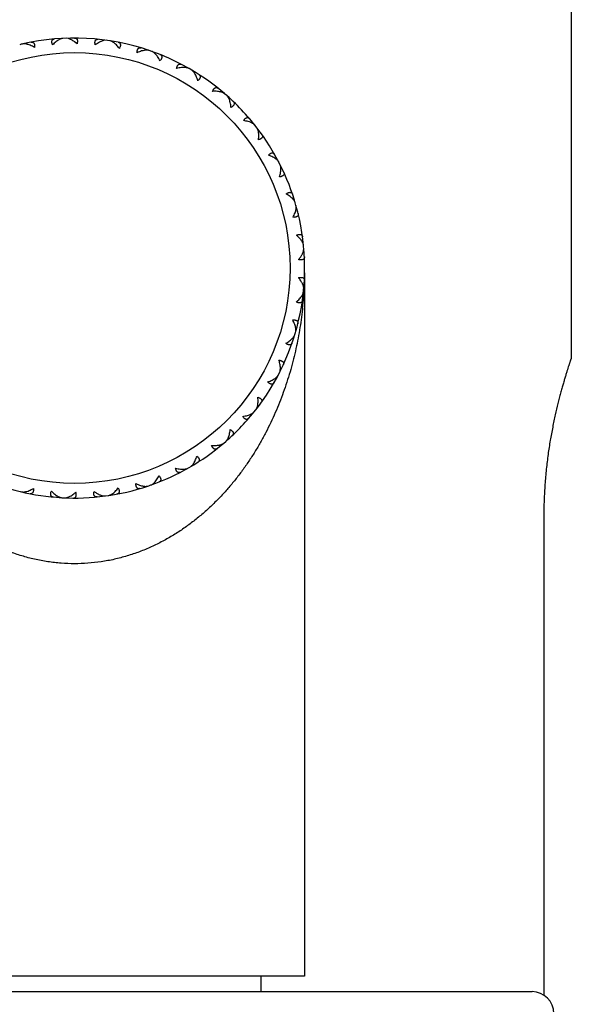
# Model space of a CAD drawing. Units: inches. Extents: x 0 to 11, y 0 to 8.5.
# Drawn here: x 6.4 to 6.7, y 3 to 3.7 of the extents above; entities that cross this region are included whole.
import ezdxf

# ---------------------------------------------------------------- set-up
doc = ezdxf.new("R2010")
doc.units = ezdxf.units.IN
doc.header["$LTSCALE"] = 0.605
doc.header["$MEASUREMENT"] = 0
doc.layers.get('0').update_dxf_attribs({"linetype": 'CONTINUOUS'})

msp = doc.modelspace()

# ---------------------------------------------------------------- linework, layer by layer
at = {"color": 7, "linetype": 'CONTINUOUS'}
for p, q in [((6.74705, 3.69198), (6.74705, 3.43598)), ((6.39753, 3.6544), (6.39731, 3.65468)), ((6.40279, 3.65465), (6.40127, 3.65487)), ((6.40286, 3.65463), (6.40306, 3.65493)), ((6.37322, 3.651), (6.37336, 3.65133)), ((6.40872, 3.65097), (6.40705, 3.65234)), ((6.42899, 3.65344), (6.42702, 3.65329)), ((6.42738, 3.65337), (6.42721, 3.65368)), ((6.43265, 3.65259), (6.4329, 3.65284)), ((6.45649, 3.64671), (6.45639, 3.64705)), ((6.46152, 3.64495), (6.46182, 3.64515)), ((6.48382, 3.63467), (6.48378, 3.63502)), ((6.48843, 3.63199), (6.48875, 3.63213)), ((6.50837, 3.61768), (6.50841, 3.61803)), ((6.51239, 3.61417), (6.51274, 3.61425)), ((6.52928, 3.59635), (6.52937, 3.59669)), ((6.53256, 3.59215), (6.53292, 3.59216)), ((6.54577, 3.57146), (6.54593, 3.57177)), ((6.5482, 3.56671), (6.54855, 3.56665)), ((6.55725, 3.54389), (6.55747, 3.54417)), ((6.55874, 3.53877), (6.55908, 3.53865)), ((6.56332, 3.51465), (6.56359, 3.51489)), ((6.56381, 3.50931), (6.56398, 3.51094)), ((6.56381, 3.50934), (6.56412, 3.50916)), ((6.56455, 3.49419), (6.56455, 3.01248)), ((6.56449, 3.49194), (6.56449, 3.4918)), ((6.56449, 3.49194), (6.56449, 3.4918)), ((6.56323, 3.47948), (6.5635, 3.47925)), ((6.5639, 3.48319), (6.56366, 3.48515)), ((6.56375, 3.48479), (6.56406, 3.48497)), ((6.56403, 3.48101), (6.564, 3.48052)), ((6.56403, 3.48101), (6.564, 3.48052)), ((6.5636, 3.47527), (6.56357, 3.47491)), ((6.5636, 3.47527), (6.56357, 3.47491)), ((6.56309, 3.47003), (6.56302, 3.46932)), ((6.5631, 3.47003), (6.56302, 3.46933)), ((6.55852, 3.45539), (6.55886, 3.45551)), ((6.55701, 3.45028), (6.55723, 3.44999)), ((6.54783, 3.42751), (6.54819, 3.42756)), ((6.54538, 3.42277), (6.54554, 3.42245)), ((6.53206, 3.40215), (6.53242, 3.40214)), ((6.52876, 3.39796), (6.52885, 3.39762)), ((6.51178, 3.38023), (6.51213, 3.38015)), ((6.50774, 3.37675), (6.50777, 3.37639)), ((6.4831, 3.35988), (6.48306, 3.35953)), ((6.48772, 3.36254), (6.48805, 3.3624)), ((6.45571, 3.34799), (6.4556, 3.34765)), ((6.46075, 3.34972), (6.46104, 3.34952)), ((6.37242, 3.34413), (6.37255, 3.3438)), ((6.39671, 3.34061), (6.39649, 3.34033)), ((6.40045, 3.34012), (6.40246, 3.34049)), ((6.40204, 3.34035), (6.40223, 3.34005)), ((6.42656, 3.34148), (6.42639, 3.34117)), ((6.42685, 3.34143), (6.42817, 3.3414)), ((6.43184, 3.34223), (6.43209, 3.34198)), ((6.72824, 3.32773), (6.72824, 2.99962)), ((6.56455, 3.01248), (6.24955, 3.01248)), ((6.53455, 3.01248), (6.53455, 3.00198)), ((6.09393, 3.00198), (6.72018, 3.00198))]:
    msp.add_line(p, q, dxfattribs=at)
msp.add_circle((6.40705, 3.49748), 0.1475, dxfattribs=at)
for centre, radius, start, end in [((6.40705, 3.49748), 0.1575, 71.10398, 102.99602), ((6.40705, 3.49748), 0.1575, 103.00486, 103.79514), ((6.40705, 3.49748), 0.1575, 59.40486, 71.09514), ((6.40705, 3.49748), 0.1575, 49.30398, 59.39602), ((6.40705, 3.49748), 0.1575, 37.60486, 49.29514), ((6.40705, 3.49748), 0.1575, 15.80486, 37.59602), ((6.40705, 3.49748), 0.1575, 321.30486, 15.79602), ((6.30444, 3.49746), 0.26011, 357.24621, 357.83337), ((6.30402, 3.49748), 0.26054, 357.83329, 358.11902), ((6.30355, 3.49749), 0.261, 358.11913, 358.75014), ((6.30606, 3.49737), 0.25849, 355.38368, 355.97325), ((6.30575, 3.49739), 0.2588, 355.9732, 356.26155), ((6.30544, 3.49741), 0.25911, 356.37104, 356.61108), ((6.30522, 3.49742), 0.25933, 356.61108, 356.85097), ((6.30492, 3.49744), 0.25963, 356.851, 357.24615), ((6.3067, 3.49731), 0.25785, 354.42408, 355.01463), ((6.30636, 3.49734), 0.25819, 355.09566, 355.38361), ((6.30704, 3.49728), 0.25751, 353.92441, 354.42405), ((6.40705, 3.49748), 0.1575, 310.40486, 321.29602), ((6.40705, 3.49748), 0.1575, 289.40398, 310.39602), ((6.40705, 3.49748), 0.1575, 245.80398, 266.79602), ((6.40705, 3.49748), 0.1575, 266.80486, 288.59602), ((6.40705, 3.49748), 0.1575, 288.60486, 289.39514), ((6.39058, 3.36348), 0.02609, 309.14636, 311.63277), ((6.72018, 2.98698), 0.015, 0, 90)]:
    msp.add_arc(centre, radius, start, end, dxfattribs=at)
for points, knots in [([(6.3991, 3.65478), (6.3989, 3.65477), (6.39849, 3.65471), (6.39786, 3.65453), (6.3972, 3.65427), (6.39677, 3.65405), (6.39654, 3.65393)], [0, 0, 0, 0, 0.220197, 0.460554, 0.720786, 1, 1, 1, 1]), ([(6.40705, 3.65234), (6.40669, 3.65261), (6.40598, 3.65312), (6.4049, 3.65377), (6.40384, 3.65429), (6.40314, 3.65455), (6.40279, 3.65465)], [0, 0, 0, 0, 0.277343, 0.537865, 0.779469, 1, 1, 1, 1]), ([(6.40703, 3.65498), (6.40722, 3.65498), (6.4075, 3.65495), (6.40786, 3.65485), (6.4081, 3.65475), (6.40832, 3.65461), (6.40851, 3.65443), (6.40868, 3.65422), (6.40887, 3.65389), (6.40899, 3.65349), (6.40904, 3.65305), (6.40904, 3.65268), (6.40901, 3.65228), (6.40892, 3.65171), (6.40881, 3.65126), (6.40872, 3.65097)], [0, 0, 0, 0, 0.109184, 0.16073, 0.210874, 0.260125, 0.309451, 0.359976, 0.412795, 0.529045, 0.594275, 0.66479, 0.740748, 0.822118, 1, 1, 1, 1]), ([(6.37393, 3.6509), (6.37372, 3.65094), (6.37331, 3.651), (6.3727, 3.65105), (6.37214, 3.65103), (6.37178, 3.65098), (6.37161, 3.65094)], [0, 0, 0, 0, 0.276454, 0.535586, 0.77681, 1, 1, 1, 1]), ([(6.37967, 3.64851), (6.37917, 3.64881), (6.3782, 3.64935), (6.37673, 3.65004), (6.37553, 3.65049), (6.3746, 3.65076), (6.37415, 3.65086), (6.37393, 3.6509)], [0, 0, 0, 0, 0.276209, 0.536635, 0.778779, 0.892189, 1, 1, 1, 1]), ([(6.37724, 3.65213), (6.37743, 3.65217), (6.37771, 3.6522), (6.37808, 3.65216), (6.37834, 3.65211), (6.37858, 3.65201), (6.37881, 3.65188), (6.37901, 3.6517), (6.37926, 3.65141), (6.37945, 3.65104), (6.37959, 3.65062), (6.37966, 3.65026), (6.3797, 3.64986), (6.37973, 3.64928), (6.3797, 3.64882), (6.37967, 3.64851)], [0, 0, 0, 0, 0.109873, 0.161494, 0.211521, 0.26072, 0.310024, 0.360508, 0.413278, 0.529426, 0.5946, 0.665055, 0.740951, 0.822256, 1, 1, 1, 1]), ([(6.39202, 3.65024), (6.3919, 3.65053), (6.39175, 3.65096), (6.39161, 3.65152), (6.39154, 3.65192), (6.39152, 3.65229), (6.39153, 3.65273), (6.39161, 3.65314), (6.39177, 3.65349), (6.39192, 3.65371), (6.3921, 3.6539), (6.39231, 3.65406), (6.39254, 3.65418), (6.39289, 3.65431), (6.39317, 3.65436), (6.39336, 3.65438)], [0, 0, 0, 0, 0.177744, 0.259049, 0.334945, 0.4054, 0.470574, 0.586722, 0.639492, 0.689976, 0.73928, 0.788479, 0.838506, 0.890127, 1, 1, 1, 1]), ([(6.39654, 3.65393), (6.39616, 3.65372), (6.39538, 3.65323), (6.39425, 3.65237), (6.39312, 3.65137), (6.39238, 3.65063), (6.39202, 3.65024)], [0, 0, 0, 0, 0.224105, 0.466975, 0.726317, 1, 1, 1, 1]), ([(6.42117, 3.65033), (6.42111, 3.65063), (6.42105, 3.65108), (6.42102, 3.65167), (6.42103, 3.65206), (6.42107, 3.65243), (6.42117, 3.65286), (6.42132, 3.65325), (6.42155, 3.65356), (6.42174, 3.65375), (6.42195, 3.6539), (6.42218, 3.65402), (6.42243, 3.6541), (6.4228, 3.65416), (6.42309, 3.65416), (6.42328, 3.65414)], [0, 0, 0, 0, 0.177744, 0.259049, 0.334945, 0.4054, 0.470574, 0.586722, 0.639492, 0.689976, 0.73928, 0.788479, 0.838506, 0.890127, 1, 1, 1, 1]), ([(6.42702, 3.65329), (6.42679, 3.65324), (6.42633, 3.65311), (6.42564, 3.65286), (6.42492, 3.65256), (6.42392, 3.65208), (6.42265, 3.65135), (6.42167, 3.65069), (6.42117, 3.65033)], [0, 0, 0, 0, 0.105956, 0.218148, 0.336174, 0.459622, 0.721185, 1, 1, 1, 1]), ([(6.43359, 3.65202), (6.43338, 3.65216), (6.43297, 3.65243), (6.43235, 3.65275), (6.43174, 3.65299), (6.43133, 3.65309), (6.43114, 3.65313)], [0, 0, 0, 0, 0.279214, 0.539446, 0.779803, 1, 1, 1, 1]), ([(6.43771, 3.64788), (6.43739, 3.64831), (6.43674, 3.64912), (6.43571, 3.65024), (6.43467, 3.65121), (6.43395, 3.65177), (6.43359, 3.65202)], [0, 0, 0, 0, 0.273683, 0.533025, 0.775895, 1, 1, 1, 1]), ([(6.4368, 3.65214), (6.43699, 3.65211), (6.43727, 3.65203), (6.4376, 3.65186), (6.43782, 3.65171), (6.43801, 3.65153), (6.43817, 3.65133), (6.43829, 3.65109), (6.43842, 3.65072), (6.43846, 3.65031), (6.43842, 3.64987), (6.43836, 3.64951), (6.43825, 3.64912), (6.43805, 3.64857), (6.43786, 3.64816), (6.43771, 3.64788)], [0, 0, 0, 0, 0.109873, 0.161494, 0.211521, 0.26072, 0.310024, 0.360508, 0.413278, 0.529426, 0.5946, 0.665055, 0.740951, 0.822256, 1, 1, 1, 1]), ([(6.44982, 3.6449), (6.44982, 3.64521), (6.44984, 3.64566), (6.44992, 3.64624), (6.45001, 3.64663), (6.45012, 3.64699), (6.45029, 3.64739), (6.45052, 3.64774), (6.4508, 3.64801), (6.45102, 3.64816), (6.45126, 3.64827), (6.45151, 3.64834), (6.45177, 3.64837), (6.45214, 3.64836), (6.45242, 3.6483), (6.45261, 3.64825)], [0, 0, 0, 0, 0.177744, 0.259049, 0.334945, 0.4054, 0.470574, 0.586722, 0.639492, 0.689976, 0.73928, 0.788479, 0.838506, 0.890127, 1, 1, 1, 1]), ([(6.45577, 3.64668), (6.45555, 3.64666), (6.45509, 3.64661), (6.45414, 3.64644), (6.4529, 3.64612), (6.45137, 3.64558), (6.45034, 3.64514), (6.44982, 3.6449)], [0, 0, 0, 0, 0.107811, 0.221221, 0.463365, 0.723791, 1, 1, 1, 1]), ([(6.45808, 3.64648), (6.45792, 3.64654), (6.45757, 3.64663), (6.45701, 3.6467), (6.4564, 3.64672), (6.45598, 3.6467), (6.45577, 3.64668)], [0, 0, 0, 0, 0.22319, 0.464414, 0.723546, 1, 1, 1, 1]), ([(6.46207, 3.64448), (6.46191, 3.64462), (6.4616, 3.6449), (6.46111, 3.64526), (6.46063, 3.64556), (6.4603, 3.6457), (6.46013, 3.64576)], [0, 0, 0, 0, 0.276454, 0.535586, 0.77681, 1, 1, 1, 1]), ([(6.4656, 3.63937), (6.46535, 3.63989), (6.46482, 3.64087), (6.46396, 3.64224), (6.46319, 3.64327), (6.46255, 3.644), (6.46223, 3.64432), (6.46207, 3.64448)], [0, 0, 0, 0, 0.276209, 0.536635, 0.778779, 0.892189, 1, 1, 1, 1]), ([(6.46551, 3.64373), (6.46569, 3.64365), (6.46595, 3.64353), (6.46624, 3.6433), (6.46643, 3.64311), (6.46658, 3.6429), (6.4667, 3.64267), (6.46678, 3.64241), (6.46683, 3.64203), (6.46679, 3.64162), (6.46667, 3.64119), (6.46654, 3.64084), (6.46636, 3.64049), (6.46607, 3.63998), (6.4658, 3.63961), (6.4656, 3.63937)], [0, 0, 0, 0, 0.109873, 0.161494, 0.211521, 0.26072, 0.310024, 0.360508, 0.413278, 0.529426, 0.5946, 0.665055, 0.740951, 0.822256, 1, 1, 1, 1]), ([(6.47693, 3.63415), (6.47698, 3.63446), (6.47709, 3.6349), (6.47728, 3.63545), (6.47744, 3.63582), (6.47761, 3.63615), (6.47786, 3.63651), (6.47815, 3.63681), (6.47847, 3.63702), (6.47872, 3.63712), (6.47897, 3.63719), (6.47924, 3.63721), (6.4795, 3.63719), (6.47986, 3.63711), (6.48013, 3.637), (6.4803, 3.63691)], [0, 0, 0, 0, 0.177744, 0.259049, 0.334945, 0.4054, 0.470574, 0.586722, 0.639492, 0.689976, 0.73928, 0.788479, 0.838506, 0.890127, 1, 1, 1, 1]), ([(6.4831, 3.63478), (6.48288, 3.6348), (6.48242, 3.63484), (6.48146, 3.63485), (6.48018, 3.63477), (6.47857, 3.63453), (6.47748, 3.63429), (6.47693, 3.63415)], [0, 0, 0, 0, 0.107811, 0.221221, 0.463365, 0.723791, 1, 1, 1, 1]), ([(6.48534, 3.63414), (6.48519, 3.63423), (6.48486, 3.63439), (6.48432, 3.63456), (6.48373, 3.6347), (6.48332, 3.63475), (6.4831, 3.63478)], [0, 0, 0, 0, 0.22319, 0.464414, 0.723546, 1, 1, 1, 1]), ([(6.48887, 3.63142), (6.48875, 3.6316), (6.48849, 3.63193), (6.48808, 3.63237), (6.48766, 3.63275), (6.48737, 3.63296), (6.48722, 3.63305)], [0, 0, 0, 0, 0.276454, 0.535586, 0.77681, 1, 1, 1, 1]), ([(6.49138, 3.62574), (6.49123, 3.62629), (6.4909, 3.62736), (6.49031, 3.62887), (6.48975, 3.63003), (6.48926, 3.63086), (6.489, 3.63124), (6.48887, 3.63142)], [0, 0, 0, 0, 0.276209, 0.536635, 0.778779, 0.892189, 1, 1, 1, 1]), ([(6.49211, 3.63003), (6.49228, 3.62993), (6.4925, 3.62975), (6.49275, 3.62948), (6.4929, 3.62926), (6.49301, 3.62902), (6.49308, 3.62877), (6.49311, 3.6285), (6.49308, 3.62812), (6.49297, 3.62772), (6.49277, 3.62732), (6.49258, 3.62701), (6.49234, 3.62669), (6.49195, 3.62625), (6.49162, 3.62594), (6.49138, 3.62574)], [0, 0, 0, 0, 0.109873, 0.161494, 0.211521, 0.26072, 0.310024, 0.360508, 0.413278, 0.529426, 0.5946, 0.665055, 0.740951, 0.822256, 1, 1, 1, 1]), ([(6.50151, 3.61847), (6.50163, 3.61876), (6.50181, 3.61918), (6.5021, 3.61969), (6.50233, 3.62001), (6.50256, 3.6203), (6.50287, 3.62061), (6.50321, 3.62085), (6.50357, 3.62099), (6.50383, 3.62105), (6.5041, 3.62107), (6.50436, 3.62104), (6.50461, 3.62097), (6.50495, 3.62082), (6.50519, 3.62067), (6.50534, 3.62055)], [0, 0, 0, 0, 0.177744, 0.259049, 0.334945, 0.4054, 0.470574, 0.586722, 0.639492, 0.689976, 0.73928, 0.788479, 0.838506, 0.890127, 1, 1, 1, 1]), ([(6.5077, 3.61792), (6.50748, 3.61799), (6.50704, 3.61811), (6.50609, 3.6183), (6.50482, 3.61846), (6.5032, 3.61854), (6.50208, 3.61851), (6.50151, 3.61847)], [0, 0, 0, 0, 0.107811, 0.221221, 0.463365, 0.723791, 1, 1, 1, 1]), ([(6.50977, 3.61687), (6.50964, 3.61699), (6.50934, 3.6172), (6.50885, 3.61748), (6.5083, 3.61772), (6.5079, 3.61786), (6.5077, 3.61792)], [0, 0, 0, 0, 0.22319, 0.464414, 0.723546, 1, 1, 1, 1]), ([(6.51272, 3.61353), (6.51263, 3.61373), (6.51244, 3.6141), (6.51213, 3.61462), (6.51179, 3.61507), (6.51154, 3.61533), (6.51141, 3.61545)], [0, 0, 0, 0, 0.276454, 0.535586, 0.77681, 1, 1, 1, 1]), ([(6.51411, 3.60748), (6.51407, 3.60805), (6.51394, 3.60916), (6.51365, 3.61076), (6.51332, 3.612), (6.513, 3.61291), (6.51282, 3.61333), (6.51272, 3.61353)], [0, 0, 0, 0, 0.276209, 0.536635, 0.778779, 0.892189, 1, 1, 1, 1]), ([(6.51565, 3.61156), (6.51578, 3.61142), (6.51597, 3.61121), (6.51616, 3.61089), (6.51627, 3.61065), (6.51633, 3.61039), (6.51635, 3.61013), (6.51633, 3.60987), (6.51624, 3.60949), (6.51605, 3.60912), (6.51578, 3.60877), (6.51553, 3.6085), (6.51523, 3.60823), (6.51477, 3.60787), (6.51438, 3.60763), (6.51411, 3.60748)], [0, 0, 0, 0, 0.109873, 0.161494, 0.211521, 0.26072, 0.310024, 0.360508, 0.413278, 0.529426, 0.5946, 0.665055, 0.740951, 0.822256, 1, 1, 1, 1]), ([(6.52269, 3.59843), (6.52285, 3.59869), (6.52311, 3.59906), (6.5235, 3.59951), (6.52378, 3.59979), (6.52406, 3.60003), (6.52443, 3.60027), (6.52481, 3.60044), (6.52519, 3.60051), (6.52546, 3.60052), (6.52572, 3.60049), (6.52596, 3.60041), (6.5262, 3.60029), (6.52651, 3.60009), (6.52671, 3.59989), (6.52684, 3.59974)], [0, 0, 0, 0, 0.177744, 0.259049, 0.334945, 0.4054, 0.470574, 0.586722, 0.639492, 0.689976, 0.73928, 0.788479, 0.838506, 0.890127, 1, 1, 1, 1]), ([(6.52865, 3.59672), (6.52846, 3.59682), (6.52804, 3.59702), (6.52715, 3.59739), (6.52593, 3.59779), (6.52436, 3.59817), (6.52326, 3.59835), (6.52269, 3.59843)], [0, 0, 0, 0, 0.107811, 0.221221, 0.463365, 0.723791, 1, 1, 1, 1]), ([(6.53049, 3.5953), (6.53039, 3.59543), (6.53014, 3.5957), (6.52971, 3.59606), (6.52921, 3.59641), (6.52884, 3.59662), (6.52865, 3.59672)], [0, 0, 0, 0, 0.22319, 0.464414, 0.723546, 1, 1, 1, 1]), ([(6.53276, 3.59146), (6.53271, 3.59167), (6.5326, 3.59207), (6.53238, 3.59264), (6.53214, 3.59314), (6.53194, 3.59345), (6.53183, 3.59359)], [0, 0, 0, 0, 0.276454, 0.535586, 0.77681, 1, 1, 1, 1]), ([(6.53298, 3.58525), (6.53304, 3.58582), (6.53313, 3.58694), (6.53315, 3.58856), (6.53306, 3.58984), (6.53291, 3.59079), (6.53282, 3.59124), (6.53276, 3.59146)], [0, 0, 0, 0, 0.276209, 0.536635, 0.778779, 0.892189, 1, 1, 1, 1]), ([(6.53526, 3.58896), (6.53537, 3.58881), (6.53551, 3.58856), (6.53564, 3.58821), (6.5357, 3.58795), (6.53571, 3.58769), (6.53568, 3.58743), (6.53561, 3.58718), (6.53545, 3.58683), (6.53519, 3.5865), (6.53486, 3.5862), (6.53456, 3.58599), (6.53422, 3.58578), (6.5337, 3.58551), (6.53328, 3.58535), (6.53298, 3.58525)], [0, 0, 0, 0, 0.109873, 0.161494, 0.211521, 0.26072, 0.310024, 0.360508, 0.413278, 0.529426, 0.5946, 0.665055, 0.740951, 0.822256, 1, 1, 1, 1]), ([(6.53969, 3.57474), (6.5399, 3.57497), (6.54023, 3.57528), (6.54069, 3.57565), (6.54102, 3.57587), (6.54135, 3.57605), (6.54175, 3.57622), (6.54216, 3.57632), (6.54254, 3.57632), (6.54281, 3.57627), (6.54305, 3.57619), (6.54328, 3.57607), (6.5435, 3.57591), (6.54376, 3.57565), (6.54392, 3.57541), (6.54402, 3.57524)], [0, 0, 0, 0, 0.177744, 0.259049, 0.334945, 0.4054, 0.470574, 0.586722, 0.639492, 0.689976, 0.73928, 0.788479, 0.838506, 0.890127, 1, 1, 1, 1]), ([(6.54523, 3.57193), (6.54505, 3.57207), (6.54468, 3.57235), (6.54388, 3.57288), (6.54276, 3.5735), (6.54128, 3.57417), (6.54023, 3.57456), (6.53969, 3.57474)], [0, 0, 0, 0, 0.107811, 0.221221, 0.463365, 0.723791, 1, 1, 1, 1]), ([(6.54676, 3.57019), (6.54668, 3.57035), (6.54649, 3.57065), (6.54614, 3.57109), (6.54571, 3.57152), (6.54539, 3.5718), (6.54523, 3.57193)], [0, 0, 0, 0, 0.22319, 0.464414, 0.723546, 1, 1, 1, 1]), ([(6.54827, 3.56599), (6.54825, 3.56621), (6.54822, 3.56662), (6.54812, 3.56722), (6.54797, 3.56777), (6.54783, 3.5681), (6.54775, 3.56826)], [0, 0, 0, 0, 0.276454, 0.535586, 0.77681, 1, 1, 1, 1]), ([(6.54731, 3.55986), (6.54748, 3.56041), (6.54778, 3.56148), (6.5481, 3.56307), (6.54825, 3.56434), (6.54829, 3.56531), (6.54828, 3.56577), (6.54827, 3.56599)], [0, 0, 0, 0, 0.276209, 0.536635, 0.778779, 0.892189, 1, 1, 1, 1]), ([(6.55024, 3.56307), (6.55032, 3.5629), (6.55042, 3.56263), (6.55048, 3.56226), (6.55048, 3.562), (6.55045, 3.56174), (6.55037, 3.56149), (6.55025, 3.56125), (6.55003, 3.56093), (6.54971, 3.56066), (6.54934, 3.56043), (6.549, 3.56028), (6.54863, 3.56014), (6.54806, 3.55998), (6.54761, 3.5599), (6.54731, 3.55986)], [0, 0, 0, 0, 0.109873, 0.161494, 0.211521, 0.26072, 0.310024, 0.360508, 0.413278, 0.529426, 0.5946, 0.665055, 0.740951, 0.822256, 1, 1, 1, 1]), ([(6.55191, 3.54827), (6.55216, 3.54845), (6.55254, 3.5487), (6.55306, 3.54897), (6.55343, 3.54912), (6.55378, 3.54924), (6.55421, 3.54933), (6.55463, 3.54935), (6.555, 3.54928), (6.55526, 3.54918), (6.55548, 3.54905), (6.55569, 3.54889), (6.55586, 3.54869), (6.55607, 3.54839), (6.55619, 3.54812), (6.55625, 3.54794)], [0, 0, 0, 0, 0.177744, 0.259049, 0.334945, 0.4054, 0.470574, 0.586722, 0.639492, 0.689976, 0.73928, 0.788479, 0.838506, 0.890127, 1, 1, 1, 1]), ([(6.55657, 3.54474), (6.55627, 3.54507), (6.55562, 3.5457), (6.55451, 3.5466), (6.55327, 3.54747), (6.55237, 3.548), (6.55191, 3.54827)], [0, 0, 0, 0, 0.224104, 0.466975, 0.726316, 1, 1, 1, 1]), ([(6.55799, 3.54246), (6.55794, 3.54265), (6.55778, 3.54304), (6.55746, 3.54361), (6.55705, 3.54418), (6.55674, 3.54456), (6.55657, 3.54474)], [0, 0, 0, 0, 0.220198, 0.460555, 0.720786, 1, 1, 1, 1]), ([(6.55867, 3.53805), (6.5587, 3.53827), (6.55875, 3.53868), (6.55876, 3.53929), (6.55872, 3.53985), (6.55865, 3.54021), (6.5586, 3.54037)], [0, 0, 0, 0, 0.276454, 0.535586, 0.77681, 1, 1, 1, 1]), ([(6.55657, 3.53221), (6.55684, 3.53272), (6.55734, 3.53372), (6.55796, 3.53522), (6.55835, 3.53644), (6.55857, 3.53738), (6.55864, 3.53783), (6.55867, 3.53805)], [0, 0, 0, 0, 0.276209, 0.536635, 0.778779, 0.892189, 1, 1, 1, 1]), ([(6.56007, 3.53481), (6.56011, 3.53462), (6.56015, 3.53434), (6.56014, 3.53397), (6.5601, 3.53371), (6.56001, 3.53346), (6.55989, 3.53323), (6.55973, 3.53302), (6.55945, 3.53275), (6.55909, 3.53255), (6.55867, 3.53239), (6.55831, 3.5323), (6.55792, 3.53224), (6.55734, 3.53219), (6.55688, 3.53219), (6.55657, 3.53221)], [0, 0, 0, 0, 0.109873, 0.161494, 0.211521, 0.26072, 0.310024, 0.360508, 0.413278, 0.529426, 0.5946, 0.665055, 0.740951, 0.822256, 1, 1, 1, 1]), ([(6.5589, 3.51996), (6.55918, 3.52009), (6.5596, 3.52026), (6.56016, 3.52043), (6.56055, 3.52051), (6.56092, 3.52056), (6.56136, 3.52057), (6.56177, 3.52051), (6.56213, 3.52036), (6.56236, 3.52023), (6.56256, 3.52005), (6.56273, 3.51986), (6.56286, 3.51963), (6.56301, 3.51929), (6.56307, 3.51901), (6.5631, 3.51882)], [0, 0, 0, 0, 0.177744, 0.259049, 0.334945, 0.4054, 0.470574, 0.586722, 0.639492, 0.689976, 0.73928, 0.788479, 0.838506, 0.890127, 1, 1, 1, 1]), ([(6.56281, 3.51562), (6.56258, 3.51599), (6.56205, 3.51674), (6.56114, 3.51783), (6.56008, 3.51892), (6.55931, 3.51961), (6.5589, 3.51996)], [0, 0, 0, 0, 0.224105, 0.466975, 0.726317, 1, 1, 1, 1]), ([(6.56378, 3.51311), (6.56376, 3.5133), (6.56368, 3.51372), (6.56347, 3.51433), (6.56318, 3.51498), (6.56294, 3.5154), (6.56281, 3.51562)], [0, 0, 0, 0, 0.220197, 0.460554, 0.720786, 1, 1, 1, 1]), ([(6.56044, 3.50331), (6.56085, 3.50382), (6.56143, 3.50458), (6.56213, 3.50563), (6.56259, 3.5064), (6.56299, 3.50715), (6.56333, 3.50789), (6.56361, 3.5086), (6.56375, 3.50908), (6.56381, 3.50931)], [0, 0, 0, 0, 0.281495, 0.415444, 0.544306, 0.667652, 0.785029, 0.895967, 1, 1, 1, 1]), ([(6.56436, 3.5052), (6.56437, 3.50501), (6.56436, 3.50473), (6.56428, 3.50436), (6.56419, 3.50412), (6.56406, 3.50389), (6.56389, 3.50369), (6.56369, 3.50351), (6.56337, 3.5033), (6.56298, 3.50317), (6.56254, 3.50309), (6.56217, 3.50307), (6.56177, 3.50308), (6.56119, 3.50314), (6.56074, 3.50323), (6.56044, 3.50331)], [0, 0, 0, 0, 0.109873, 0.161494, 0.211521, 0.26072, 0.310024, 0.360508, 0.413278, 0.529426, 0.5946, 0.665055, 0.740951, 0.822256, 1, 1, 1, 1]), ([(6.56041, 3.49084), (6.56071, 3.49092), (6.56116, 3.491), (6.56174, 3.49106), (6.56214, 3.49107), (6.56251, 3.49105), (6.56294, 3.49097), (6.56334, 3.49084), (6.56366, 3.49063), (6.56386, 3.49045), (6.56402, 3.49024), (6.56415, 3.49001), (6.56424, 3.48977), (6.56432, 3.4894), (6.56433, 3.48912), (6.56432, 3.48893)], [0, 0, 0, 0, 0.177744, 0.259049, 0.334945, 0.4054, 0.470574, 0.586722, 0.639492, 0.689976, 0.73928, 0.788479, 0.838506, 0.890127, 1, 1, 1, 1]), ([(6.56366, 3.48515), (6.56359, 3.48537), (6.56344, 3.48582), (6.56316, 3.48651), (6.56282, 3.48721), (6.56229, 3.48818), (6.56151, 3.48941), (6.56079, 3.49036), (6.56041, 3.49084)], [0, 0, 0, 0, 0.105956, 0.218148, 0.336174, 0.459622, 0.721185, 1, 1, 1, 1]), ([(6.56271, 3.47852), (6.56284, 3.47874), (6.56308, 3.47916), (6.56338, 3.4798), (6.56359, 3.48042), (6.56367, 3.48083), (6.56369, 3.48103)], [0, 0, 0, 0, 0.279214, 0.539446, 0.779803, 1, 1, 1, 1]), ([(6.55878, 3.4742), (6.55919, 3.47454), (6.55997, 3.47524), (6.56103, 3.47632), (6.56195, 3.4774), (6.56248, 3.47815), (6.56271, 3.47852)], [0, 0, 0, 0, 0.273683, 0.533025, 0.775895, 1, 1, 1, 1]), ([(6.56299, 3.47532), (6.56296, 3.47513), (6.5629, 3.47485), (6.56275, 3.47451), (6.56261, 3.47428), (6.56244, 3.47409), (6.56224, 3.47392), (6.56201, 3.47378), (6.56165, 3.47364), (6.56124, 3.47358), (6.5608, 3.47359), (6.56043, 3.47364), (6.56004, 3.47372), (6.55948, 3.47389), (6.55906, 3.47407), (6.55878, 3.4742)], [0, 0, 0, 0, 0.109873, 0.161494, 0.211521, 0.26072, 0.310024, 0.360508, 0.413278, 0.529426, 0.5946, 0.665055, 0.740951, 0.822256, 1, 1, 1, 1]), ([(6.40705, 3.29498), (6.40397, 3.29498), (6.39782, 3.29521), (6.38866, 3.29625), (6.37967, 3.29795), (6.3709, 3.30028), (6.3624, 3.30318), (6.35423, 3.3066), (6.34639, 3.3105), (6.33892, 3.31481), (6.33181, 3.31949), (6.32286, 3.32612), (6.31255, 3.33511), (6.30147, 3.34685), (6.29167, 3.35928), (6.28306, 3.37224), (6.27556, 3.38562), (6.26911, 3.39933), (6.26364, 3.41331), (6.2591, 3.42749), (6.25427, 3.44655), (6.25193, 3.46111), (6.25092, 3.47084)], [0, 0, 0, 0, 0.035961, 0.071801, 0.107409, 0.142694, 0.177589, 0.212049, 0.246053, 0.279595, 0.312684, 0.345338, 0.409412, 0.472054, 0.533477, 0.59388, 0.653434, 0.712291, 0.770577, 0.828404, 0.885869, 1, 1, 1, 1]), ([(6.56302, 3.46933), (6.5625, 3.4645), (6.56117, 3.45486), (6.55834, 3.44051), (6.55465, 3.42628), (6.55008, 3.41221), (6.5455, 3.40068), (6.54136, 3.3916), (6.53799, 3.38484), (6.53437, 3.37817), (6.53048, 3.37159), (6.52631, 3.36512), (6.52187, 3.35877), (6.51712, 3.35255), (6.51208, 3.34648), (6.50671, 3.34058), (6.50102, 3.33488), (6.49499, 3.32939), (6.48862, 3.32416), (6.48189, 3.3192), (6.47481, 3.31458), (6.46736, 3.31031), (6.45957, 3.30646), (6.45143, 3.30308), (6.44299, 3.30021), (6.43427, 3.29791), (6.42232, 3.29567), (6.41316, 3.29498), (6.40705, 3.29498)], [0, 0, 0, 0, 0.05697, 0.114143, 0.171598, 0.22942, 0.287706, 0.317061, 0.346575, 0.376265, 0.406148, 0.436244, 0.466574, 0.49716, 0.528025, 0.559196, 0.590698, 0.622559, 0.654806, 0.687464, 0.720556, 0.754098, 0.788098, 0.822552, 0.857435, 0.892706, 0.928295, 1, 1, 1, 1]), ([(6.55639, 3.46196), (6.5567, 3.46198), (6.55715, 3.46198), (6.55774, 3.46193), (6.55813, 3.46186), (6.55849, 3.46177), (6.5589, 3.46161), (6.55926, 3.4614), (6.55954, 3.46114), (6.5597, 3.46092), (6.55982, 3.46069), (6.5599, 3.46044), (6.55995, 3.46018), (6.55996, 3.45981), (6.55991, 3.45953), (6.55987, 3.45934)], [0, 0, 0, 0, 0.177744, 0.259049, 0.334945, 0.4054, 0.470574, 0.586722, 0.639492, 0.689976, 0.73928, 0.788479, 0.838506, 0.890127, 1, 1, 1, 1]), ([(6.55846, 3.45611), (6.55843, 3.45633), (6.55835, 3.45678), (6.55814, 3.45772), (6.55776, 3.45895), (6.55715, 3.46045), (6.55666, 3.46145), (6.55639, 3.46196)], [0, 0, 0, 0, 0.107811, 0.221221, 0.463365, 0.723791, 1, 1, 1, 1]), ([(6.55837, 3.45379), (6.55842, 3.45395), (6.55849, 3.45431), (6.55854, 3.45487), (6.55853, 3.45548), (6.55849, 3.45589), (6.55846, 3.45611)], [0, 0, 0, 0, 0.22319, 0.464414, 0.723546, 1, 1, 1, 1]), ([(6.55164, 3.44593), (6.55211, 3.44619), (6.553, 3.44672), (6.55425, 3.44758), (6.55536, 3.44847), (6.55602, 3.44911), (6.55632, 3.44943)], [0, 0, 0, 0, 0.273684, 0.533025, 0.775896, 1, 1, 1, 1]), ([(6.55598, 3.44623), (6.55592, 3.44605), (6.55581, 3.44579), (6.55559, 3.44548), (6.55542, 3.44529), (6.55521, 3.44513), (6.55498, 3.445), (6.55473, 3.44491), (6.55435, 3.44483), (6.55394, 3.44485), (6.55351, 3.44495), (6.55316, 3.44507), (6.55279, 3.44522), (6.55227, 3.4455), (6.55189, 3.44575), (6.55164, 3.44593)], [0, 0, 0, 0, 0.109873, 0.161494, 0.211521, 0.26072, 0.310024, 0.360508, 0.413278, 0.529426, 0.5946, 0.665055, 0.740951, 0.822256, 1, 1, 1, 1]), ([(6.55632, 3.44943), (6.55649, 3.44962), (6.5568, 3.44999), (6.55722, 3.45056), (6.55754, 3.45113), (6.5577, 3.45151), (6.55776, 3.4517)], [0, 0, 0, 0, 0.279214, 0.539445, 0.779802, 1, 1, 1, 1]), ([(6.54791, 3.42822), (6.54792, 3.42845), (6.54793, 3.42891), (6.5479, 3.42987), (6.54775, 3.43115), (6.54744, 3.43274), (6.54715, 3.43381), (6.54698, 3.43436)], [0, 0, 0, 0, 0.107811, 0.221221, 0.463365, 0.723791, 1, 1, 1, 1]), ([(6.54698, 3.43436), (6.54729, 3.43432), (6.54773, 3.43424), (6.5483, 3.43408), (6.54867, 3.43394), (6.549, 3.43378), (6.54938, 3.43355), (6.54969, 3.43327), (6.54992, 3.43296), (6.55003, 3.43272), (6.55011, 3.43247), (6.55014, 3.43221), (6.55014, 3.43194), (6.55008, 3.43158), (6.54998, 3.43131), (6.5499, 3.43113)], [0, 0, 0, 0, 0.177744, 0.259049, 0.334945, 0.4054, 0.470574, 0.586722, 0.639492, 0.689976, 0.73928, 0.788479, 0.838506, 0.890127, 1, 1, 1, 1]), ([(6.74705, 3.43598), (6.74705, 3.43598), (6.74705, 3.43598), (6.74705, 3.43598), (6.74705, 3.43597), (6.74705, 3.43597), (6.74705, 3.43596), (6.74705, 3.43596), (6.74704, 3.43594), (6.74704, 3.43593), (6.74703, 3.4359), (6.74702, 3.43588), (6.74701, 3.43584), (6.74698, 3.43577), (6.74695, 3.43568), (6.74692, 3.43558), (6.74688, 3.43546), (6.74683, 3.43532), (6.74678, 3.43517), (6.74673, 3.435), (6.74664, 3.43475), (6.74652, 3.43439), (6.74636, 3.43391), (6.74618, 3.43337), (6.74598, 3.43276), (6.74576, 3.4321), (6.74553, 3.43137), (6.74527, 3.43058), (6.74489, 3.42941), (6.74438, 3.4278), (6.74372, 3.42569), (6.74301, 3.42334), (6.74224, 3.42077), (6.74143, 3.41799), (6.74058, 3.41498), (6.7397, 3.41178), (6.73881, 3.40837), (6.73756, 3.40344), (6.73601, 3.39684), (6.73423, 3.3884), (6.73257, 3.37934), (6.73135, 3.37142), (6.73049, 3.36483), (6.72972, 3.35798), (6.72894, 3.34922), (6.72836, 3.33854), (6.72823, 3.33134), (6.72824, 3.32773)], [0, 0, 0, 0, 0.000005, 0.000019, 0.000043, 0.000077, 0.00012, 0.000173, 0.000308, 0.000481, 0.000693, 0.000943, 0.001231, 0.001923, 0.002768, 0.003766, 0.004916, 0.006218, 0.007673, 0.009279, 0.011037, 0.015005, 0.019575, 0.024744, 0.030507, 0.036858, 0.043792, 0.051303, 0.059386, 0.077241, 0.097305, 0.119522, 0.143833, 0.170168, 0.19845, 0.228612, 0.260587, 0.294302, 0.366645, 0.445004, 0.528717, 0.617074, 0.662757, 0.709301, 0.804486, 0.901707, 1, 1, 1, 1]), ([(6.54738, 3.42596), (6.54746, 3.42612), (6.5476, 3.42645), (6.54775, 3.427), (6.54785, 3.42759), (6.54789, 3.42801), (6.54791, 3.42822)], [0, 0, 0, 0, 0.22319, 0.464414, 0.723546, 1, 1, 1, 1]), ([(6.53928, 3.41952), (6.53983, 3.4197), (6.54088, 3.42008), (6.54236, 3.42074), (6.54348, 3.42136), (6.54429, 3.42189), (6.54466, 3.42216), (6.54483, 3.4223)], [0, 0, 0, 0, 0.276209, 0.536635, 0.778779, 0.892189, 1, 1, 1, 1]), ([(6.54361, 3.41899), (6.54351, 3.41883), (6.54335, 3.41859), (6.54308, 3.41833), (6.54287, 3.41818), (6.54264, 3.41805), (6.54239, 3.41797), (6.54213, 3.41793), (6.54174, 3.41793), (6.54134, 3.41803), (6.54093, 3.4182), (6.54061, 3.41838), (6.54028, 3.41861), (6.53982, 3.41897), (6.5395, 3.41929), (6.53928, 3.41952)], [0, 0, 0, 0, 0.109873, 0.161494, 0.211521, 0.26072, 0.310024, 0.360508, 0.413278, 0.529426, 0.5946, 0.665055, 0.740951, 0.822256, 1, 1, 1, 1]), ([(6.54483, 3.4223), (6.545, 3.42243), (6.54532, 3.42271), (6.54575, 3.42314), (6.54611, 3.42357), (6.5463, 3.42388), (6.54638, 3.42403)], [0, 0, 0, 0, 0.276454, 0.535586, 0.77681, 1, 1, 1, 1]), ([(6.53227, 3.40284), (6.53232, 3.40306), (6.53242, 3.40351), (6.53257, 3.40446), (6.53267, 3.40574), (6.53266, 3.40736), (6.53258, 3.40847), (6.53252, 3.40904)], [0, 0, 0, 0, 0.107811, 0.221221, 0.463365, 0.723791, 1, 1, 1, 1]), ([(6.53252, 3.40904), (6.53281, 3.40894), (6.53324, 3.40878), (6.53376, 3.40851), (6.5341, 3.4083), (6.5344, 3.40808), (6.53472, 3.40779), (6.53498, 3.40746), (6.53514, 3.40711), (6.53521, 3.40685), (6.53524, 3.40659), (6.53522, 3.40633), (6.53516, 3.40607), (6.53504, 3.40572), (6.53489, 3.40548), (6.53478, 3.40532)], [0, 0, 0, 0, 0.177744, 0.259049, 0.334945, 0.4054, 0.470574, 0.586722, 0.639492, 0.689976, 0.73928, 0.788479, 0.838506, 0.890127, 1, 1, 1, 1]), ([(6.52813, 3.3976), (6.52832, 3.3977), (6.52869, 3.39791), (6.52919, 3.39825), (6.52962, 3.39861), (6.52987, 3.39888), (6.52998, 3.39901)], [0, 0, 0, 0, 0.276454, 0.535586, 0.77681, 1, 1, 1, 1]), ([(6.53133, 3.40072), (6.53143, 3.40085), (6.53163, 3.40116), (6.53188, 3.40166), (6.5321, 3.40223), (6.53222, 3.40263), (6.53227, 3.40284)], [0, 0, 0, 0, 0.22319, 0.464414, 0.723546, 1, 1, 1, 1]), ([(6.52216, 3.39592), (6.52273, 3.396), (6.52383, 3.39617), (6.52541, 3.39654), (6.52663, 3.39693), (6.52752, 3.3973), (6.52793, 3.3975), (6.52813, 3.3976)], [0, 0, 0, 0, 0.276209, 0.536635, 0.778779, 0.892189, 1, 1, 1, 1]), ([(6.5263, 3.39459), (6.52618, 3.39444), (6.52597, 3.39424), (6.52566, 3.39404), (6.52542, 3.39392), (6.52517, 3.39385), (6.52491, 3.39381), (6.52465, 3.39382), (6.52427, 3.3939), (6.52389, 3.39407), (6.52353, 3.39432), (6.52324, 3.39456), (6.52296, 3.39484), (6.52258, 3.39529), (6.52232, 3.39566), (6.52216, 3.39592)], [0, 0, 0, 0, 0.109873, 0.161494, 0.211521, 0.26072, 0.310024, 0.360508, 0.413278, 0.529426, 0.5946, 0.665055, 0.740951, 0.822256, 1, 1, 1, 1]), ([(6.51211, 3.38087), (6.51221, 3.38107), (6.51239, 3.3815), (6.51272, 3.3824), (6.51306, 3.38364), (6.51336, 3.38523), (6.51348, 3.38634), (6.51353, 3.38691)], [0, 0, 0, 0, 0.107811, 0.221221, 0.463365, 0.723791, 1, 1, 1, 1]), ([(6.51353, 3.38691), (6.5138, 3.38676), (6.51419, 3.38652), (6.51465, 3.38616), (6.51494, 3.38589), (6.5152, 3.38562), (6.51546, 3.38526), (6.51565, 3.38489), (6.51574, 3.38452), (6.51576, 3.38425), (6.51574, 3.38399), (6.51567, 3.38374), (6.51557, 3.38349), (6.51538, 3.38318), (6.51519, 3.38296), (6.51505, 3.38283)], [0, 0, 0, 0, 0.177744, 0.259049, 0.334945, 0.4054, 0.470574, 0.586722, 0.639492, 0.689976, 0.73928, 0.788479, 0.838506, 0.890127, 1, 1, 1, 1]), ([(6.51079, 3.37896), (6.51092, 3.37908), (6.51117, 3.37934), (6.51151, 3.37979), (6.51183, 3.3803), (6.51202, 3.38067), (6.51211, 3.38087)], [0, 0, 0, 0, 0.22319, 0.464414, 0.723546, 1, 1, 1, 1]), ([(6.50088, 3.37599), (6.50145, 3.37595), (6.50257, 3.37592), (6.50419, 3.37598), (6.50546, 3.37614), (6.5064, 3.37633), (6.50685, 3.37644), (6.50706, 3.37651)], [0, 0, 0, 0, 0.276209, 0.536635, 0.778779, 0.892189, 1, 1, 1, 1]), ([(6.50469, 3.3739), (6.50454, 3.37378), (6.50431, 3.37362), (6.50396, 3.37348), (6.50371, 3.37341), (6.50345, 3.37338), (6.50319, 3.3734), (6.50292, 3.37346), (6.50257, 3.3736), (6.50223, 3.37384), (6.50192, 3.37415), (6.50168, 3.37444), (6.50146, 3.37477), (6.50117, 3.37528), (6.50099, 3.3757), (6.50088, 3.37599)], [0, 0, 0, 0, 0.109873, 0.161494, 0.211521, 0.26072, 0.310024, 0.360508, 0.413278, 0.529426, 0.5946, 0.665055, 0.740951, 0.822256, 1, 1, 1, 1]), ([(6.50706, 3.37651), (6.50727, 3.37657), (6.50767, 3.37671), (6.50822, 3.37694), (6.50872, 3.37722), (6.50901, 3.37743), (6.50914, 3.37754)], [0, 0, 0, 0, 0.276454, 0.535586, 0.77681, 1, 1, 1, 1]), ([(6.48817, 3.36311), (6.4883, 3.36329), (6.48856, 3.36367), (6.48905, 3.3645), (6.48962, 3.36565), (6.49021, 3.36716), (6.49055, 3.36822), (6.4907, 3.36877)], [0, 0, 0, 0, 0.107811, 0.221221, 0.463365, 0.723791, 1, 1, 1, 1]), ([(6.4907, 3.36877), (6.49094, 3.36857), (6.49127, 3.36826), (6.49166, 3.36782), (6.4919, 3.3675), (6.49209, 3.36718), (6.49228, 3.36679), (6.4924, 3.36639), (6.49242, 3.366), (6.49239, 3.36574), (6.49232, 3.36549), (6.4922, 3.36525), (6.49206, 3.36503), (6.49181, 3.36475), (6.49158, 3.36458), (6.49142, 3.36448)], [0, 0, 0, 0, 0.177744, 0.259049, 0.334945, 0.4054, 0.470574, 0.586722, 0.639492, 0.689976, 0.73928, 0.788479, 0.838506, 0.890127, 1, 1, 1, 1]), ([(6.47621, 3.36044), (6.47677, 3.3603), (6.47786, 3.36005), (6.47946, 3.35981), (6.48074, 3.35972), (6.4817, 3.35973), (6.48216, 3.35976), (6.48238, 3.35978)], [0, 0, 0, 0, 0.276209, 0.536635, 0.778779, 0.892189, 1, 1, 1, 1]), ([(6.47956, 3.35766), (6.47939, 3.35757), (6.47913, 3.35746), (6.47877, 3.35739), (6.4785, 3.35737), (6.47824, 3.35739), (6.47799, 3.35746), (6.47774, 3.35756), (6.47742, 3.35777), (6.47713, 3.35807), (6.47689, 3.35844), (6.47671, 3.35877), (6.47656, 3.35913), (6.47637, 3.35969), (6.47627, 3.36013), (6.47621, 3.36044)], [0, 0, 0, 0, 0.109873, 0.161494, 0.211521, 0.26072, 0.310024, 0.360508, 0.413278, 0.529426, 0.5946, 0.665055, 0.740951, 0.822256, 1, 1, 1, 1]), ([(6.48238, 3.35978), (6.4826, 3.3598), (6.48301, 3.35986), (6.4836, 3.35999), (6.48414, 3.36016), (6.48447, 3.36032), (6.48462, 3.3604)], [0, 0, 0, 0, 0.276454, 0.535586, 0.77681, 1, 1, 1, 1]), ([(6.48651, 3.36149), (6.48666, 3.36157), (6.48695, 3.36178), (6.48737, 3.36216), (6.48779, 3.3626), (6.48804, 3.36293), (6.48817, 3.36311)], [0, 0, 0, 0, 0.22319, 0.464414, 0.723546, 1, 1, 1, 1]), ([(6.4613, 3.35019), (6.46146, 3.35035), (6.46179, 3.35067), (6.46243, 3.35139), (6.4632, 3.35241), (6.46407, 3.35378), (6.4646, 3.35476), (6.46486, 3.35528)], [0, 0, 0, 0, 0.107811, 0.221221, 0.463365, 0.723791, 1, 1, 1, 1]), ([(6.46486, 3.35528), (6.46505, 3.35503), (6.46532, 3.35467), (6.46561, 3.35416), (6.46579, 3.3538), (6.46592, 3.35345), (6.46603, 3.35303), (6.46607, 3.35261), (6.46602, 3.35223), (6.46594, 3.35198), (6.46582, 3.35174), (6.46566, 3.35153), (6.46548, 3.35135), (6.46518, 3.35112), (6.46493, 3.35099), (6.46475, 3.35092)], [0, 0, 0, 0, 0.177744, 0.259049, 0.334945, 0.4054, 0.470574, 0.586722, 0.639492, 0.689976, 0.73928, 0.788479, 0.838506, 0.890127, 1, 1, 1, 1]), ([(6.37313, 3.34423), (6.37335, 3.34427), (6.3738, 3.34437), (6.37473, 3.34463), (6.37593, 3.34507), (6.3774, 3.34575), (6.37838, 3.34629), (6.37888, 3.34659)], [0, 0, 0, 0, 0.107811, 0.221221, 0.463365, 0.723791, 1, 1, 1, 1]), ([(6.37888, 3.34659), (6.37891, 3.34628), (6.37893, 3.34582), (6.37891, 3.34524), (6.37886, 3.34484), (6.37878, 3.34448), (6.37865, 3.34406), (6.37846, 3.34369), (6.37821, 3.3434), (6.378, 3.34323), (6.37777, 3.34309), (6.37753, 3.343), (6.37727, 3.34294), (6.3769, 3.34291), (6.37662, 3.34295), (6.37643, 3.34298)], [0, 0, 0, 0, 0.177744, 0.259049, 0.334945, 0.4054, 0.470574, 0.586722, 0.639492, 0.689976, 0.73928, 0.788479, 0.838506, 0.890127, 1, 1, 1, 1]), ([(6.39254, 3.34065), (6.39235, 3.34067), (6.39207, 3.34072), (6.39172, 3.34085), (6.39149, 3.34098), (6.39128, 3.34114), (6.3911, 3.34133), (6.39095, 3.34155), (6.39079, 3.3419), (6.39072, 3.34231), (6.39071, 3.34275), (6.39074, 3.34312), (6.3908, 3.34351), (6.39094, 3.34408), (6.3911, 3.34451), (6.39122, 3.3448)], [0, 0, 0, 0, 0.109873, 0.161494, 0.211521, 0.26072, 0.310024, 0.360508, 0.413278, 0.529426, 0.5946, 0.665055, 0.740951, 0.822256, 1, 1, 1, 1]), ([(6.39122, 3.3448), (6.39158, 3.3444), (6.39231, 3.34366), (6.39344, 3.34265), (6.39457, 3.34178), (6.39534, 3.34129), (6.39572, 3.34108)], [0, 0, 0, 0, 0.273683, 0.533025, 0.775895, 1, 1, 1, 1]), ([(6.42246, 3.34073), (6.42226, 3.34071), (6.42198, 3.34071), (6.42161, 3.34077), (6.42136, 3.34086), (6.42113, 3.34097), (6.42092, 3.34113), (6.42073, 3.34132), (6.42051, 3.34163), (6.42035, 3.34202), (6.42026, 3.34245), (6.42022, 3.34282), (6.42021, 3.34322), (6.42024, 3.3438), (6.42031, 3.34425), (6.42037, 3.34456)], [0, 0, 0, 0, 0.109873, 0.161494, 0.211521, 0.26072, 0.310024, 0.360508, 0.413278, 0.529426, 0.5946, 0.665055, 0.740951, 0.822256, 1, 1, 1, 1]), ([(6.42037, 3.34456), (6.42093, 3.34415), (6.42177, 3.34358), (6.42291, 3.34291), (6.42374, 3.34248), (6.42455, 3.34211), (6.42534, 3.34181), (6.4261, 3.34158), (6.4266, 3.34147), (6.42685, 3.34143)], [0, 0, 0, 0, 0.28426, 0.419049, 0.548318, 0.67157, 0.788284, 0.897934, 1, 1, 1, 1]), ([(6.43278, 3.3428), (6.43314, 3.34304), (6.43387, 3.3436), (6.43491, 3.34457), (6.43594, 3.34568), (6.4366, 3.34649), (6.43693, 3.34691)], [0, 0, 0, 0, 0.224105, 0.466975, 0.726317, 1, 1, 1, 1]), ([(6.43693, 3.34691), (6.43707, 3.34664), (6.43726, 3.34623), (6.43746, 3.34567), (6.43756, 3.34529), (6.43762, 3.34492), (6.43766, 3.34448), (6.43761, 3.34407), (6.43749, 3.3437), (6.43736, 3.34347), (6.4372, 3.34326), (6.43701, 3.34308), (6.43679, 3.34293), (6.43646, 3.34277), (6.43618, 3.34269), (6.43599, 3.34266)], [0, 0, 0, 0, 0.177744, 0.259049, 0.334945, 0.4054, 0.470574, 0.586722, 0.639492, 0.689976, 0.73928, 0.788479, 0.838506, 0.890127, 1, 1, 1, 1]), ([(6.44905, 3.34983), (6.44957, 3.34959), (6.45059, 3.34914), (6.45212, 3.3486), (6.45336, 3.34827), (6.45431, 3.3481), (6.45476, 3.34804), (6.45499, 3.34802)], [0, 0, 0, 0, 0.276209, 0.536635, 0.778779, 0.892189, 1, 1, 1, 1]), ([(6.45182, 3.34647), (6.45163, 3.34642), (6.45135, 3.34636), (6.45098, 3.34636), (6.45072, 3.34639), (6.45047, 3.34646), (6.45023, 3.34657), (6.45001, 3.34672), (6.44973, 3.34699), (6.44951, 3.34734), (6.44934, 3.34774), (6.44923, 3.3481), (6.44914, 3.34849), (6.44906, 3.34907), (6.44905, 3.34952), (6.44905, 3.34983)], [0, 0, 0, 0, 0.109873, 0.161494, 0.211521, 0.26072, 0.310024, 0.360508, 0.413278, 0.529426, 0.5946, 0.665055, 0.740951, 0.822256, 1, 1, 1, 1]), ([(6.45499, 3.34802), (6.4552, 3.348), (6.45562, 3.34798), (6.45623, 3.34799), (6.45679, 3.34806), (6.45714, 3.34815), (6.4573, 3.34821)], [0, 0, 0, 0, 0.276454, 0.535586, 0.77681, 1, 1, 1, 1]), ([(6.45936, 3.34892), (6.45952, 3.34897), (6.45985, 3.34912), (6.46034, 3.34941), (6.46082, 3.34977), (6.46114, 3.35005), (6.4613, 3.35019)], [0, 0, 0, 0, 0.22319, 0.464414, 0.723546, 1, 1, 1, 1]), ([(6.37081, 3.3442), (6.37098, 3.34416), (6.37134, 3.34411), (6.3719, 3.34409), (6.37251, 3.34413), (6.37292, 3.34419), (6.37313, 3.34423)], [0, 0, 0, 0, 0.22319, 0.464414, 0.723546, 1, 1, 1, 1]), ([(6.39572, 3.34108), (6.39595, 3.34096), (6.39638, 3.34074), (6.39704, 3.34047), (6.39766, 3.34029), (6.39808, 3.34023), (6.39828, 3.34022)], [0, 0, 0, 0, 0.279214, 0.539446, 0.779803, 1, 1, 1, 1]), ([(6.40246, 3.34049), (6.40284, 3.34062), (6.4036, 3.34095), (6.40474, 3.34158), (6.40591, 3.34235), (6.40667, 3.34293), (6.40705, 3.34325)], [0, 0, 0, 0, 0.222027, 0.464205, 0.72424, 1, 1, 1, 1]), ([(6.4062, 3.33998), (6.40639, 3.33998), (6.40667, 3.34), (6.40703, 3.3401), (6.40727, 3.3402), (6.4075, 3.34034), (6.40769, 3.34052), (6.40786, 3.34072), (6.40805, 3.34106), (6.40817, 3.34146), (6.40822, 3.34189), (6.40823, 3.34226), (6.4082, 3.34266), (6.40812, 3.34324), (6.40801, 3.34368), (6.40792, 3.34398)], [0, 0, 0, 0, 0.109873, 0.161494, 0.211521, 0.26072, 0.310024, 0.360508, 0.413279, 0.529426, 0.5946, 0.665055, 0.740951, 0.822256, 1, 1, 1, 1]), ([(6.43032, 3.34171), (6.43052, 3.34173), (6.43092, 3.34183), (6.43153, 3.34207), (6.43216, 3.3424), (6.43257, 3.34266), (6.43278, 3.3428)], [0, 0, 0, 0, 0.220197, 0.460554, 0.720786, 1, 1, 1, 1])]:
    msp.add_open_spline(points, degree=3, knots=knots, dxfattribs=at)

doc.saveas('drawing.dxf')
